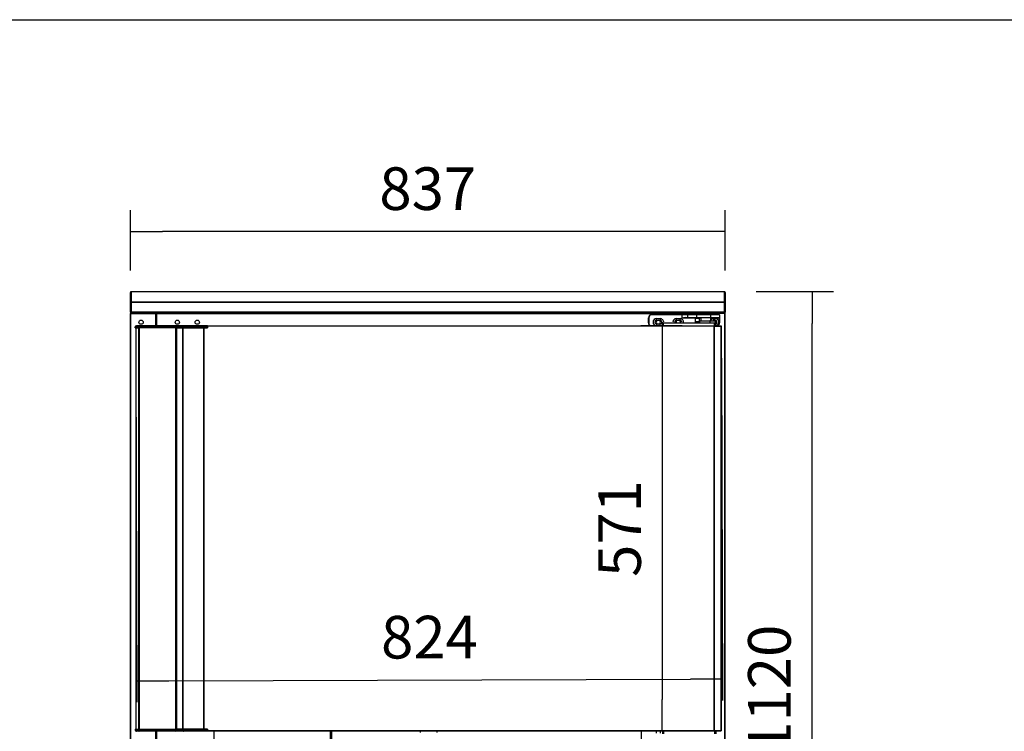
# Model space of a CAD drawing. Units: millimetres. Extents: x 0 to 1411, y 0 to 914.
# Drawn here: x 1273 to 1342, y 864 to 914 of the extents above; entities that cross this region are included whole.
import ezdxf

# ---------------------------------------------------------------- set-up
doc = ezdxf.new("R2010")
doc.units = ezdxf.units.MM
for name, color, linetype in [('10AB177101', 7, 'Continuous'), ('10AB505', 7, 'Continuous'), ('10AB506', 7, 'Continuous'), ('10ABU509-3', 7, 'Continuous'), ('10ABU511', 7, 'Continuous'), ('10ABU701-1', 7, 'Continuous'), ('10ABU702-1', 7, 'Continuous'), ('405X15', 7, 'Continuous'), ('506X03A', 7, 'Continuous'), ('506X197', 7, 'Continuous'), ('506X198', 7, 'Continuous'), ('506X206', 7, 'Continuous'), ('506X207', 7, 'Continuous'), ('603X62', 7, 'Continuous'), ('__SERINF01_OFICT', 7, 'Continuous'), ('Default', 7, 'Continuous'), ('INYECTADO_ABT_7_', 7, 'Continuous')]:
    doc.layers.add(name, color=color, linetype=linetype)
doc.styles.add('SEACAD_Solid_Edge_ISO', font='seiso.ttf')
doc.dimstyles.new('INFRICO_COT', dxfattribs={"dimtxt": 3, "dimasz": 2.25, "dimexe": 1.5, "dimexo": 2.25, "dimgap": 1.5, "dimtad": 1, "dimdec": 0, "dimlfac": 20, "dimzin": 12, "dimtxsty": 'SEACAD_Solid_Edge_ISO', "dimblk1": '_SE_FILLED', "dimblk2": '_SE_FILLED', "dimsah": 1, "dimcen": 1.5, "dimadec": 1, "dimazin": 0, "dimtfac": 1, "dimtdec": 0, "dimtmove": 0, "dimatfit": 3, "dimfxl": 1, "dimtolj": 1, "dimtzin": 12, "dimarcsym": 0})

# ---------------------------------------------------------------- blocks, each defined once
blk = doc.blocks.new('SE7')
at = {"layer": '10AB177101', "color": 7, "linetype": 'Continuous'}
for p, q in [((6907.5, 1087), (6907.5, 522)), ((6907.6, 1087), (6907.6, 522)), ((6911.6, 521.9), (6911.6, 1087.1)), ((6912.1, 1087.1), (6911.6, 1087.1)), ((6912.1, 1087.1), (6912.1, 521.9)), ((6963.7, 1087.1), (6912.1, 1087.1)), ((6963.7, 521.9), (6963.7, 1087.1)), ((6965.3, 1087.1), (6963.7, 1087.1)), ((6965.3, 1087.1), (6973.5, 1087.1)), ((6965.3, 521.9), (6965.3, 1087.1)), ((6973.5, 521.9), (6973.5, 1087.1)), ((6973.5, 1087.1), (6973.5, 521.9)), ((6973.5, 1087.1), (6973.5, 1087.1)), ((6973.5, 1087.1), (7003.4, 1087.1)), ((7003.4, 521.9), (7003.4, 1087.1)), ((7003.4, 1087.1), (7003.8, 1087.1)), ((7003.8, 521.9), (7003.8, 1087.1)), ((7003.8, 1087.1), (7008.4, 1087.1)), ((7008.4, 1089.4), (7008.4, 1090)), ((7008.4, 1090), (7721.3, 1090)), ((7721.3, 1089.4), (7008.4, 1089.4)), ((7008.4, 1089.4), (7008.4, 1087.1)), ((7721.3, 1090), (7730.9, 1090)), ((7721.3, 1089.4), (7721.3, 1090)), ((7721.3, 1089.9), (7721.3, 1089.4)), ((7721.8, 1089.4), (7721.3, 1089.4)), ((7721.3, 519.6), (7721.3, 1089.4)), ((7721.3, 1089.4), (7730.9, 1089.4)), ((7721.3, 1089.4), (7721.3, 1089.4)), ((7731.4, 1089.4), (7721.8, 1089.4)), ((7721.8, 519.6), (7721.8, 1089.4)), ((7730.9, 1090), (7730.9, 1089.4)), ((7730.9, 1089.4), (7730.9, 1089.4)), ((7731.6, 1089.4), (7731.4, 1089.4)), ((7731.4, 519.6), (7731.4, 1089.4)), ((7731.6, 519.6), (7731.6, 1089.4)), ((6911.6, 521.9), (6912.1, 521.9)), ((6912.1, 521.9), (6963.7, 521.9)), ((6963.7, 521.9), (6965.3, 521.9)), ((6973.5, 521.9), (6965.3, 521.9)), ((7003.4, 521.9), (6973.5, 521.9)), ((6973.5, 521.9), (6973.5, 521.9)), ((7003.8, 521.9), (7003.4, 521.9)), ((7008.4, 521.9), (7003.8, 521.9)), ((7008.4, 521.9), (7008.4, 519.6)), ((7721.3, 519.6), (7008.4, 519.6)), ((7008.4, 519), (7008.4, 519.6)), ((7721.3, 519), (7008.4, 519)), ((7721.8, 519.6), (7721.3, 519.6)), ((7721.3, 519.6), (7721.3, 519)), ((7730.9, 519.6), (7721.3, 519.6)), ((7721.3, 519.6), (7721.3, 519.2)), ((7730.9, 519), (7721.3, 519)), ((7731.4, 519.6), (7721.8, 519.6)), ((7730.9, 519), (7730.9, 519.6)), ((7730.9, 519.6), (7730.9, 519.6)), ((7731.6, 519.6), (7731.4, 519.6))]:
    blk.add_line(p, q, dxfattribs=at)
for centre, radius, start, end in [((7723, 1089.9), 1.67, 174.395, 180.5407), ((7721.3, 1089.4), 0.0142, 93.2441, 127.8164), ((7721.3, 519.6), 0.0142, 232.1838, 266.7552), ((7723, 519.2), 1.67, 179.4593, 185.605)]:
    blk.add_arc(centre, radius, start, end, dxfattribs=at)
at = {"layer": '10AB505', "color": 7, "linetype": 'Continuous'}
for p, q in [((6935.9, 1090), (6935.9, 1107.4)), ((6936.5, 1107.4), (6936.1, 1107.9)), ((6936.1, 1107.4), (6936.5, 1107.4)), ((6936.5, 1107.4), (6936.5, 1108)), ((6936.5, 1107.4), (6936.5, 1090)), ((6936.5, 1107.4), (7700.3, 1107.4)), ((7700.3, 1108), (7700.3, 1107.4)), ((7700.3, 1107.4), (7700.7, 1107.9)), ((7700.3, 1107.4), (7700.3, 1106)), ((7700.3, 1107.4), (7700.7, 1107.4)), ((7700.9, 1107.4), (7700.9, 1106))]:
    blk.add_line(p, q, dxfattribs=at)
for centre in [(6965.9, 1095), (6993.9, 1095)]:
    blk.add_circle(centre, 3, dxfattribs=at)
for centre, radius, start, end in [((6936.5, 1107.4), 0.613, 135.1273, 179.8727), ((6936, 1105.8), 1.67, 89.4593, 95.605), ((6936.5, 1107.4), 0.61, 90, 135), ((6936.5, 1107.4), 0.01, 90, 135), ((6936.5, 1107.4), 0.0103, 135.3597, 179.2265), ((7642.9, 1095), 3, 123.5573, 236.4427), ((7642.9, 1095), 3, 0, 56.4427), ((7642.9, 1095), 3, 303.5573, 0), ((7670.9, 1095), 3, 123.5573, 199.4712), ((7670.9, 1095), 3, 0, 56.4427), ((7670.9, 1095), 3, 340.5288, 0), ((7700.3, 1107.4), 0.61, 45, 90), ((7700.3, 1107.4), 0.0103, 0.7728, 44.6405), ((7700.3, 1107.4), 0.01, 45, 90), ((7700.3, 1107.4), 0.613, 0.1273, 44.8727), ((7700.7, 1105.8), 1.67, 84.395, 90.5407)]:
    blk.add_arc(centre, radius, start, end, dxfattribs=at)
at = {"layer": '10AB506', "color": 7, "linetype": 'Continuous'}
for p, q in [((6935.9, 501.5), (6935.9, 519)), ((6936.5, 519), (6936.5, 501.5))]:
    blk.add_line(p, q, dxfattribs=at)
at = {"layer": '10ABU509-3', "color": 7, "linetype": 'Continuous'}
for p, q in [((6901.1, 1136.8), (6899.9, 1136.8)), ((6899.9, 1122.7), (6899.9, 1136.8)), ((6901.1, 1136.9), (6900.2, 1137.7)), ((6901.1, 1138.1), (7735.7, 1138.1)), ((6901.1, 1137.7), (6901.1, 1138.1)), ((6901.1, 1137.7), (6901.1, 1123.4)), ((7735.7, 1137.7), (6901.1, 1137.7)), ((6901.1, 1122.7), (6901.1, 1136.8)), ((7735.7, 1138.1), (7735.7, 1137.7)), ((7735.7, 1137.7), (7735.7, 1123.4)), ((7735.7, 1136.9), (7736.5, 1137.7)), ((7735.7, 1136.8), (7735.7, 1122.7)), ((7735.7, 1136.8), (7736.9, 1136.8)), ((7736.9, 1136.8), (7736.9, 1122.7)), ((6899.9, 1122.7), (6901.1, 1122.7)), ((6899.9, 1109.3), (6899.9, 1122.7)), ((6901.1, 1123.4), (6901.1, 1122.6)), ((7735.7, 1123.4), (6901.1, 1123.4)), ((6901.1, 1109.3), (6901.1, 1122.7)), ((6901.1, 1122.6), (6901.1, 1109.3)), ((7735.7, 1122.6), (6901.1, 1122.6)), ((7735.7, 1123.4), (7735.7, 1122.6)), ((7735.7, 1122.7), (7735.7, 1109.3)), ((7736.9, 1122.7), (7735.7, 1122.7)), ((7735.7, 1122.6), (7735.7, 1109.3)), ((7736.9, 1122.7), (7736.9, 1109.3)), ((6901.1, 1109.3), (6900.2, 1108.4)), ((7735.7, 1109.3), (6901.1, 1109.3)), ((6901.1, 1109.3), (6901.1, 1109.3)), ((6901.1, 1108.4), (6901.1, 1109.3)), ((7735.7, 1109.3), (7735.7, 1109.3)), ((7735.7, 1109.3), (7736.5, 1108.4)), ((7735.7, 1109.3), (7735.7, 1108.4)), ((6901.1, 1108), (6901.1, 1108)), ((7735.7, 1108), (6901.1, 1108)), ((7735.7, 1108), (7735.7, 1108))]:
    blk.add_line(p, q, dxfattribs=at)
for centre, radius, start, end in [((6901.1, 1136.8), 1.21, 135, 180), ((6901.1, 1136.8), 1.21, 90, 135), ((6901.1, 1136.8), 0.01, 90, 135), ((6901.1, 1136.8), 0.0104, 135.4831, 178.6893), ((7735.7, 1136.8), 1.21, 45, 90), ((7735.7, 1136.8), 0.0104, 1.3099, 44.5171), ((7735.7, 1136.8), 0.01, 45, 90), ((7735.7, 1136.8), 1.21, 0, 45), ((6901.1, 1109.3), 1.21, 180, 225), ((6901.1, 1109.3), 0.01, 180, 225), ((6901.1, 1109.3), 0.0104, 225.4831, 268.6893), ((7735.7, 1109.3), 0.0104, 271.3099, 314.5171), ((7735.7, 1109.3), 0.01, 315, 0), ((7735.7, 1109.3), 1.21, 315, 0), ((6901.1, 1109.3), 1.21, 225, 270), ((6907.4, 1108.4), 6.34, 179.6822, 182.8874), ((7735.7, 1109.3), 1.21, 270, 315), ((7729.3, 1108.4), 6.34, 357.1126, 0.3178)]:
    blk.add_arc(centre, radius, start, end, dxfattribs=at)
at = {"layer": '10ABU511', "color": 7, "linetype": 'Continuous'}
for p, q in [((6935.9, 1107.4), (6935.9, 1108)), ((6936.4, 1108), (6936.4, 1108)), ((6936.4, 1108), (6936.4, 1108)), ((7700.4, 1108), (7700.4, 1108)), ((7700.4, 1108), (7700.4, 1108)), ((7700.9, 1108), (7700.9, 1107.4))]:
    blk.add_line(p, q, dxfattribs=at)
at = {"layer": '10ABU701-1', "color": 7, "linetype": 'Continuous'}
for p, q in [((7700.9, 1107.4), (7701.5, 1107.4)), ((7700.9, 1106), (7700.9, 1107.4)), ((7701.5, 1107.4), (7701.5, 1108)), ((7736.3, 1107.4), (7701.5, 1107.4)), ((7701.5, 1107.4), (7701.5, 1106)), ((7735.7, 1108), (7736.3, 1108)), ((7736.3, 1107.9), (7736.3, 1108)), ((7736.3, 1108), (7736.3, 1108)), ((7736.3, 1107.4), (7736.7, 1107.9)), ((7736.3, 1107.9), (7736.3, 1107.4)), ((7736.3, 1107.4), (7736.9, 1107.4)), ((7736.3, 500.7), (7736.3, 1107.4)), ((7736.9, 141.6), (7736.9, 1107.4))]:
    blk.add_line(p, q, dxfattribs=at)
for centre, radius, start, end in [((7701.5, 1107.4), 0.61, 90, 180), ((7721.9, 1095), 3, 129.0375, 138.4454), ((7721.9, 1095), 3, 0, 50.5227), ((7721.9, 1095), 3, 308.3198, 0), ((7736.3, 1107.4), 0.613, 45.1273, 89.8727), ((7734.6, 1107.9), 1.67, 359.4593, 5.605), ((7736.3, 1107.4), 0.01, 0, 45), ((7736.3, 1107.4), 0.0103, 45.3597, 89.2265), ((7736.3, 1107.4), 0.61, 0, 45)]:
    blk.add_arc(centre, radius, start, end, dxfattribs=at)
at = {"layer": '10ABU702-1', "color": 7, "linetype": 'Continuous'}
for p, q in [((6899.9, 141.6), (6899.9, 1107.4)), ((6900.5, 1107.4), (6899.9, 1107.4)), ((6900.5, 1107.4), (6900, 1107.9)), ((6900.5, 1107.9), (6900.5, 1108)), ((6900.5, 1108), (6900.5, 1108)), ((6901.1, 1108), (6900.5, 1108)), ((6900.5, 1107.9), (6900.5, 1107.4)), ((6900.5, 141.6), (6900.5, 1107.4)), ((6900.5, 1107.4), (6935.3, 1107.4)), ((6935.3, 1107.4), (6935.3, 1108)), ((6935.3, 1107.4), (6935.3, 1090)), ((6935.9, 1107.4), (6935.3, 1107.4)), ((6935.9, 1090), (6935.9, 1107.4)), ((6935.3, 519), (6935.3, 501.5)), ((6935.9, 501.5), (6935.9, 519))]:
    blk.add_line(p, q, dxfattribs=at)
blk.add_circle((6914.9, 1095), 3, dxfattribs=at)
for centre, radius, start, end in [((6900.5, 1107.4), 0.61, 135, 180), ((6900.5, 1107.4), 0.616, 90.236, 134.764), ((6902.2, 1107.9), 1.68, 174.4186, 180.5171), ((6900.5, 1107.4), 0.01, 135, 180), ((6900.5, 1107.4), 0.0102, 90.7129, 134.701), ((6935.3, 1107.4), 0.61, 0, 90)]:
    blk.add_arc(centre, radius, start, end, dxfattribs=at)
at = {"layer": '405X15', "color": 7, "linetype": 'Continuous'}
for p, q in [((7217.3, 519), (7217.3, 518.9)), ((7280.1, 519), (7280.1, 518.9))]:
    blk.add_line(p, q, dxfattribs=at)
for centre, start, end in [((7217.3, 518.9), 90, 180), ((7280.1, 518.9), 0, 90)]:
    blk.add_arc(centre, 0.1, start, end, dxfattribs=at)
at = {"layer": '506X03A', "color": 7, "linetype": 'Continuous'}
for p, q in [((7700.6, 1097), (7716.8, 1097)), ((7700.6, 1097), (7700.6, 1094)), ((7702.6, 1101), (7702.6, 1097)), ((7715.1, 1096.5), (7715.1, 1094)), ((7723.1, 1096.5), (7715.1, 1096.5)), ((7716.6, 1097), (7716.6, 1101)), ((7716.8, 1097), (7723.1, 1097)), ((7723.1, 1097), (7723.1, 1096.5)), ((7723.1, 1094), (7723.1, 1096.5)), ((7723.6, 1096.5), (7723.1, 1096.5)), ((7723.6, 1096.5), (7723.6, 1093.5)), ((7648.6, 1090), (7648.6, 1093.5)), ((7650.1, 1093.5), (7648.6, 1093.5)), ((7649.1, 1094), (7650.1, 1094)), ((7650.1, 1094), (7722.1, 1094)), ((7650.1, 1094), (7650.1, 1093.5)), ((7650.1, 1090), (7650.1, 1093.5)), ((7722.1, 1093.5), (7650.1, 1093.5)), ((7722.1, 1094), (7723.1, 1094)), ((7722.1, 1094), (7722.1, 1093.5)), ((7722.1, 1090), (7722.1, 1093.5)), ((7723.6, 1093.5), (7722.1, 1093.5)), ((7723.6, 1090), (7723.6, 1093.5)), ((7648.6, 519), (7648.6, 515.5)), ((7650.1, 519), (7650.1, 515.5)), ((7722.1, 519), (7722.1, 515.5)), ((7723.6, 519), (7723.6, 515.5))]:
    blk.add_line(p, q, dxfattribs=at)
for centre, start, end in [((7723.1, 1096.5), 0, 90), ((7649.1, 1093.5), 90, 180), ((7723.1, 1093.5), 0, 90)]:
    blk.add_arc(centre, 0.5, start, end, dxfattribs=at)
blk.add_open_spline([(7716.8, 1097), (7716.6, 1097), (7716.5, 1097), (7716.2, 1097), (7716, 1097), (7715.8, 1096.9), (7715.6, 1096.9), (7715.4, 1096.8), (7715.3, 1096.8), (7715.2, 1096.7), (7715.2, 1096.7), (7715.2, 1096.6), (7715.1, 1096.6), (7715.1, 1096.5)], degree=3, knots=[0, 0, 0, 0, 0.25, 0.25, 0.5, 0.5, 0.75, 0.75, 0.875, 0.875, 0.9375, 0.9375, 1, 1, 1, 1], dxfattribs=at)
at = {"layer": '506X197', "color": 7, "linetype": 'Continuous'}
for p, q in [((7628.9, 1094), (7628.9, 1101)), ((7628.9, 1101), (7629.4, 1101)), ((7629.4, 1101), (7629.4, 1094)), ((7633.9, 1106), (7676.6, 1106)), ((7633.9, 1106), (7633.9, 1105.5)), ((7676.6, 1105.5), (7633.9, 1105.5)), ((7640.4, 1100), (7645.4, 1100)), ((7640.4, 1097.5), (7640.4, 1100)), ((7642.2, 1097.5), (7640.4, 1097.5)), ((7645.4, 1097.5), (7643.6, 1097.5)), ((7645.4, 1100), (7645.4, 1097.5)), ((7668.4, 1100), (7673.4, 1100)), ((7668.4, 1097.5), (7668.4, 1100)), ((7670.2, 1097.5), (7668.4, 1097.5)), ((7673.4, 1097.5), (7671.6, 1097.5)), ((7673.4, 1097.5), (7673.4, 1100)), ((7676.6, 1106), (7685.1, 1106)), ((7676.6, 1106), (7676.6, 1105.5)), ((7676.6, 1100.5), (7676.6, 1105.5)), ((7684.6, 1105.5), (7676.6, 1105.5)), ((7694.6, 1100.5), (7676.6, 1100.5)), ((7680.4, 1101.5), (7684.6, 1101.5)), ((7685.1, 1101), (7680.6, 1101)), ((7684.6, 1101.5), (7684.6, 1105.5)), ((7696.6, 1105.5), (7684.6, 1105.5)), ((7684.6, 1101.5), (7696.6, 1101.5)), ((7685.1, 1106), (7696.6, 1106)), ((7696.6, 1101), (7685.1, 1101)), ((7694.1, 1101), (7694.6, 1100.5)), ((7694.6, 1100.5), (7700.6, 1100.5)), ((7694.6, 1100.5), (7694.6, 1095.5)), ((7700.6, 1095.5), (7694.6, 1095.5)), ((7695.1, 1095), (7700.1, 1095)), ((7696.6, 1106), (7716.9, 1106)), ((7696.6, 1106), (7696.6, 1105.5)), ((7696.6, 1105.5), (7696.6, 1101.5)), ((7716.9, 1105.5), (7696.6, 1105.5)), ((7696.6, 1101.5), (7716.9, 1101.5)), ((7696.6, 1101.5), (7696.6, 1101)), ((7716.9, 1101), (7696.6, 1101)), ((7700.6, 1100.5), (7701.1, 1101)), ((7702.6, 1100.5), (7700.6, 1100.5)), ((7700.6, 1097), (7700.6, 1100.5)), ((7728.4, 1100.5), (7716.6, 1100.5)), ((7716.9, 1106), (7728.4, 1106)), ((7716.9, 1106), (7716.9, 1105.5)), ((7716.9, 1101.5), (7716.9, 1105.5)), ((7728.9, 1105.5), (7716.9, 1105.5)), ((7716.9, 1101.5), (7728.9, 1101.5)), ((7716.9, 1101.5), (7716.9, 1101)), ((7728.4, 1101), (7716.9, 1101)), ((7720.9, 1100), (7722.9, 1100)), ((7720.9, 1097.5), (7720.9, 1100)), ((7721.2, 1097.5), (7720.9, 1097.5)), ((7722.9, 1097.5), (7722.6, 1097.5)), ((7722.9, 1097.5), (7722.9, 1100)), ((7728.4, 1100.5), (7728.4, 1101)), ((7728.4, 1094), (7728.4, 1100.5)), ((7728.9, 1100.5), (7728.4, 1100.5)), ((7728.9, 1105.5), (7728.9, 1101.5)), ((7728.9, 1101.5), (7728.9, 1100.5)), ((7728.9, 1100.5), (7728.9, 1094)), ((7628.9, 1094), (7629.4, 1094)), ((7640.4, 1092.5), (7642.2, 1092.5)), ((7640.4, 1092.5), (7640.4, 1090)), ((7643.6, 1092.5), (7645.4, 1092.5)), ((7645.4, 1090), (7645.4, 1092.5)), ((7728.9, 1094), (7728.4, 1094))]:
    blk.add_line(p, q, dxfattribs=at)
for centre, radius, start, end in [((7633.9, 1101), 5, 90, 180), ((7633.9, 1101), 4.5, 90, 180), ((7640.4, 1095), 5, 90, 270), ((7640.4, 1095), 2.5, 90, 270), ((7642.9, 1095), 2.6, 74.0576, 105.9424), ((7645.4, 1095), 5, 348.463, 90), ((7645.4, 1095), 2.5, 270, 90), ((7668.4, 1095), 5, 90, 191.537), ((7668.4, 1095), 2.5, 90, 203.5782), ((7670.9, 1095), 2.6, 74.0576, 105.9424), ((7673.4, 1095), 5, 348.463, 90), ((7673.4, 1095), 2.5, 336.4218, 90), ((7681.6, 1089.5), 12.1, 95.6487, 114.1026), ((7681.7, 1076.2), 24.8, 92.4684, 101.7816), ((7685.1, 1105.5), 0.5, 90, 180), ((7685.1, 1101.5), 0.5, 180, 270), ((7695.1, 1095.5), 0.5, 180, 270), ((7700.1, 1095.5), 0.5, 270, 0), ((7720.9, 1095), 5, 90, 149.3166), ((7720.9, 1095), 2.5, 90, 126.8699), ((7721.9, 1095), 2.6, 74.0576, 105.9424), ((7722.9, 1095), 5, 278.0478, 90), ((7722.9, 1095), 2.5, 286.2602, 90), ((7728.4, 1105.5), 0.5, 0, 90), ((7728.4, 1101.5), 0.5, 270, 0), ((7633.9, 1094), 5, 180, 233.1301), ((7633.9, 1094), 4.5, 180, 242.734), ((7642.9, 1095), 2.6, 254.0576, 285.9424), ((7645.4, 1095), 5, 270, 309.7918), ((7723.9, 1094), 4.5, 297.266, 0), ((7723.9, 1094), 5, 306.8699, 0)]:
    blk.add_arc(centre, radius, start, end, dxfattribs=at)
blk.add_ellipse((7680.6, 1101.5), major_axis=(0, 0.5), ratio=0.470588, start_param=1.570796, end_param=3.141593, dxfattribs=at)
at = {"layer": '506X198', "color": 7, "linetype": 'Continuous'}
for p, q in [((7640.4, 516.5), (7640.4, 519)), ((7645.4, 519), (7645.4, 516.5))]:
    blk.add_line(p, q, dxfattribs=at)
at = {"layer": '506X206', "color": 7, "linetype": 'Continuous'}
for p, q in [((6906.8, 522), (6907.5, 522)), ((6906.8, 522), (6906.8, 520.6)), ((6906.8, 520.6), (6907.5, 520.6)), ((6907.7, 522), (6907.5, 522)), ((6907.5, 522), (6907.5, 520.6)), ((6907.7, 520.6), (6907.5, 520.6)), ((6907.7, 522), (6910.9, 522)), ((6907.7, 522), (6907.7, 520.6)), ((6907.7, 520.6), (6910.9, 520.6)), ((6908.4, 519.2), (6908.4, 519)), ((6909.1, 519), (6908.4, 519)), ((6912.3, 519), (6909.1, 519)), ((6910.9, 522), (6910.9, 520.6)), ((6910.9, 520.6), (6912.3, 520.6)), ((6912.3, 521.9), (6912.3, 520.6)), ((6912.3, 520.6), (6963.3, 520.6)), ((6912.3, 520.6), (6912.3, 519)), ((6963.3, 519), (6912.3, 519)), ((6963.3, 521.9), (6963.3, 520.6)), ((6963.3, 520.6), (6964.9, 520.6)), ((6963.3, 520.6), (6963.3, 519)), ((6972.7, 519), (6963.3, 519)), ((6964.9, 520.6), (6964.9, 521.9)), ((6964.9, 520.6), (6972.7, 520.6)), ((6972.7, 521.9), (6972.7, 520.6)), ((6972.7, 520.6), (6973.4, 520.6)), ((6972.7, 520.6), (6972.7, 519)), ((6974.5, 519), (6972.7, 519)), ((6973.4, 521.9), (6973.4, 520.6)), ((6973.4, 520.6), (7002.9, 520.6)), ((7003.9, 519), (6974.5, 519)), ((7002.9, 520.6), (7002.9, 521.9)), ((7002.9, 520.6), (7003.6, 520.6)), ((7003.6, 521.9), (7003.6, 520.6)), ((7003.6, 520.6), (7008.4, 520.6)), ((7008.4, 519), (7003.9, 519))]:
    blk.add_line(p, q, dxfattribs=at)
for centre, start, end in [((6908.4, 520.6), 180, 270), ((6909.1, 520.6), 180, 270), ((6963.3, 520.6), 270, 0)]:
    blk.add_arc(centre, 1.6, start, end, dxfattribs=at)
for centre, major_axis, ratio, start_param, end_param in [((6909.1, 520.6), (0, 1.6), 0.866025, 1.570796, 3.141593), ((6912.3, 520.6), (0, 1.6), 0.866025, 1.570796, 3.141593), ((6974.5, 520.6), (0, 1.6), 0.707107, 1.570796, 3.141593), ((7003.9, 520.6), (0, -1.6), 0.597272, 4.712389, 6.283185), ((7003.9, 520.6), (0, 1.6), 0.15533, 1.570796, 3.141593)]:
    blk.add_ellipse(centre, major_axis=major_axis, ratio=ratio, start_param=start_param, end_param=end_param, dxfattribs=at)
at = {"layer": '506X207', "color": 7, "linetype": 'Continuous'}
for p, q in [((6906.8, 1087), (6906.8, 1088.4)), ((6906.8, 1088.4), (6907.5, 1088.4)), ((6906.8, 1087), (6907.5, 1087)), ((6907.7, 1088.4), (6907.5, 1088.4)), ((6907.5, 1088.4), (6907.5, 1087)), ((6907.7, 1087), (6907.5, 1087)), ((6907.7, 1087), (6907.7, 1088.4)), ((6907.7, 1088.4), (6910.9, 1088.4)), ((6907.7, 1087), (6910.9, 1087)), ((6909.1, 1090), (6908.4, 1090)), ((6908.4, 1089.9), (6908.4, 1090)), ((6912.3, 1090), (6909.1, 1090)), ((6910.9, 1087), (6910.9, 1088.4)), ((6910.9, 1088.4), (6912.3, 1088.4)), ((6963.3, 1090), (6912.3, 1090)), ((6912.3, 1088.4), (6912.3, 1090)), ((6912.3, 1087.1), (6912.3, 1088.4)), ((6912.3, 1088.4), (6963.3, 1088.4)), ((6972.7, 1090), (6963.3, 1090)), ((6963.3, 1088.4), (6963.3, 1090)), ((6963.3, 1087.1), (6963.3, 1088.4)), ((6963.3, 1088.4), (6964.9, 1088.4)), ((6964.9, 1088.4), (6972.7, 1088.4)), ((6964.9, 1087.1), (6964.9, 1088.4)), ((6974.5, 1090), (6972.7, 1090)), ((6972.7, 1088.4), (6972.7, 1090)), ((6972.7, 1087.1), (6972.7, 1088.4)), ((6972.7, 1088.4), (6973.4, 1088.4)), ((6973.4, 1087.1), (6973.4, 1088.4)), ((6973.4, 1088.4), (7002.9, 1088.4)), ((7003.9, 1090), (6974.5, 1090)), ((7002.9, 1088.4), (7002.9, 1087.1)), ((7002.9, 1088.4), (7003.6, 1088.4)), ((7003.6, 1088.4), (7008.4, 1088.4)), ((7003.6, 1087.1), (7003.6, 1088.4)), ((7008.4, 1090), (7003.9, 1090))]:
    blk.add_line(p, q, dxfattribs=at)
for centre, start, end in [((6908.4, 1088.4), 90, 180), ((6909.1, 1088.4), 90, 180), ((6963.3, 1088.4), 0, 90)]:
    blk.add_arc(centre, 1.6, start, end, dxfattribs=at)
for centre, major_axis, ratio, start_param, end_param in [((6909.1, 1088.4), (0, -1.6), 0.866025, 3.141593, 4.712389), ((6912.3, 1088.4), (0, -1.6), 0.866025, 3.141593, 4.712389), ((6974.5, 1088.4), (0, -1.6), 0.707107, 3.141593, 4.712389), ((7003.9, 1088.4), (0, 1.6), 0.597272, 0, 1.570796), ((7003.9, 1088.4), (0, -1.6), 0.15533, 3.141593, 4.712389)]:
    blk.add_ellipse(centre, major_axis=major_axis, ratio=ratio, start_param=start_param, end_param=end_param, dxfattribs=at)
at = {"layer": '603X62', "color": 7, "linetype": 'Continuous'}
for p, q in [((7307.5, 519), (7307.5, 517.2)), ((7331.7, 517.2), (7331.7, 519))]:
    blk.add_line(p, q, dxfattribs=at)
at = {"layer": '__SERINF01_OFICT', "color": 7, "linetype": 'Continuous'}
for p, q in [((7017.7, 501.6), (7017.7, 519)), ((7181.1, 519), (7181.1, 501.6)), ((7182.7, 519), (7182.7, 501.6)), ((7618.9, 519), (7618.9, 501.6))]:
    blk.add_line(p, q, dxfattribs=at)
at = {"layer": 'INYECTADO_ABT_7_', "color": 7, "linetype": 'Continuous'}
for p, q in [((6900.5, 1107.4), (6900.5, 1107.4)), ((6900.5, 1107.4), (6900.5, 1107.4)), ((6936.5, 1107.4), (6935.3, 1107.4)), ((7701.5, 1107.4), (7700.3, 1107.4)), ((7736.3, 1107.4), (7736.3, 1107.4)), ((7736.3, 1107.4), (7736.3, 1107.4))]:
    blk.add_line(p, q, dxfattribs=at)
blk = doc.blocks.new('_SE_FILLED')
at = {"color": 0}
blk.add_line((0, 0), (-1, 0), dxfattribs=at)
blk.add_solid([(0, 0), (-1, -0.1665), (-1, 0.1665), (0, 0)], dxfattribs=at)
blk = doc.blocks.new('DMBLK25')
at = {"layer": 'Default', "color": 0, "linetype": 'Continuous', "lineweight": -2}
for p, q in [((1280.698, 896.492), (1280.698, 900.74)), ((1322.549, 896.492), (1322.549, 900.74)), ((1320.299, 899.24), (1282.948, 899.24))]:
    blk.add_line(p, q, dxfattribs=at)
at = {"layer": 'Defpoints', "color": 0, "linetype": 'Continuous'}
for p in [(1280.698, 899.24), (1280.698, 894.242), (1322.549, 894.242)]:
    blk.add_point(p, dxfattribs=at)
at = {"layer": 'Default', "color": 0, "linetype": 'Continuous', "lineweight": -2, "xscale": 2.25, "yscale": 2.25, "zscale": 2.25, "rotation": 180}
blk.add_blockref('_SE_FILLED', (1280.698, 899.24), dxfattribs=at)
at = {"layer": 'Default', "color": 0, "linetype": 'Continuous', "lineweight": -2, "xscale": 2.25, "yscale": 2.25, "zscale": 2.25}
blk.add_blockref('_SE_FILLED', (1322.549, 899.24), dxfattribs=at)
at = {"layer": 'Default', "color": 0, "linetype": 'Continuous', "insert": (1301.624, 902.259), "char_height": 3, "attachment_point": 5, "style": 'SEACAD_Solid_Edge_ISO'}
blk.add_mtext('\\A1;\\A1;837', dxfattribs=at)
blk = doc.blocks.new('DMBLK26')
at = {"layer": 'Default', "color": 0, "linetype": 'Continuous', "lineweight": -2}
for p, q in [((1322.291, 890.33), (1322.358, 866.229)), ((1281.087, 890.215), (1281.154, 866.114)), ((1283.4, 867.62), (1320.104, 867.723))]:
    blk.add_line(p, q, dxfattribs=at)
at = {"layer": 'Defpoints', "color": 0, "linetype": 'Continuous'}
for p in [(1281.081, 892.465), (1322.284, 892.58), (1322.354, 867.729)]:
    blk.add_point(p, dxfattribs=at)
at = {"layer": 'Default', "color": 0, "linetype": 'Continuous', "lineweight": -2, "xscale": 2.25, "yscale": 2.25, "zscale": 2.25}
for p, rotation in [((1281.15, 867.614), 180.1599136342161), ((1322.354, 867.729), 0.1599136342160659)]:
    blk.add_blockref('_SE_FILLED', p, dxfattribs=dict(at, rotation=rotation))
at = {"layer": 'Default', "color": 0, "linetype": 'Continuous', "insert": (1301.743, 870.69), "char_height": 3, "attachment_point": 5, "rotation": 0.15991, "style": 'SEACAD_Solid_Edge_ISO'}
blk.add_mtext('\\A1;\\A1;824', dxfattribs=at)
blk = doc.blocks.new('DMBLK27')
at = {"layer": 'Default', "color": 0, "linetype": 'Continuous', "lineweight": -2}
for p, q in [((1319.522, 892.611), (1316.622, 892.611)), ((1318.122, 890.361), (1318.122, 866.31)), ((1319.522, 864.06), (1316.622, 864.06))]:
    blk.add_line(p, q, dxfattribs=at)
at = {"layer": 'Defpoints', "color": 0, "linetype": 'Continuous'}
for p in [(1321.772, 892.611), (1318.122, 864.06), (1321.772, 864.06)]:
    blk.add_point(p, dxfattribs=at)
at = {"layer": 'Default', "color": 0, "linetype": 'Continuous', "lineweight": -2, "xscale": 2.25, "yscale": 2.25, "zscale": 2.25}
for p, rotation in [((1318.122, 892.611), 90), ((1318.122, 864.06), 270)]:
    blk.add_blockref('_SE_FILLED', p, dxfattribs=dict(at, rotation=rotation))
at = {"layer": 'Default', "color": 0, "linetype": 'Continuous', "insert": (1315.118, 878.335), "char_height": 3, "attachment_point": 5, "rotation": 90, "style": 'SEACAD_Solid_Edge_ISO'}
blk.add_mtext('\\A1;\\A1;571', dxfattribs=at)
blk = doc.blocks.new('DMBLK30')
at = {"layer": 'Default', "color": 0, "linetype": 'Continuous', "lineweight": -2}
for p, q in [((1324.739, 895.012), (1330.181, 895.012)), ((1328.681, 841.285), (1328.681, 892.762)), ((1321.274, 839.035), (1330.181, 839.035))]:
    blk.add_line(p, q, dxfattribs=at)
at = {"layer": 'Defpoints', "color": 0, "linetype": 'Continuous'}
for p in [(1322.489, 895.012), (1328.681, 895.012), (1319.024, 839.035)]:
    blk.add_point(p, dxfattribs=at)
at = {"layer": 'Default', "color": 0, "linetype": 'Continuous', "lineweight": -2, "xscale": 2.25, "yscale": 2.25, "zscale": 2.25}
for p, rotation in [((1328.681, 895.012), 90), ((1328.681, 839.035), 270)]:
    blk.add_blockref('_SE_FILLED', p, dxfattribs=dict(at, rotation=rotation))
at = {"layer": 'Default', "color": 0, "linetype": 'Continuous', "insert": (1325.662, 867.024), "char_height": 3, "attachment_point": 5, "rotation": 90, "style": 'SEACAD_Solid_Edge_ISO'}
blk.add_mtext('\\A1;\\A1;1120', dxfattribs=at)

msp = doc.modelspace()

# ---------------------------------------------------------------- linework, layer by layer
msp.add_line((1134.476, 914.151), (1411.476, 914.151))

# ---------------------------------------------------------------- block references
at = {"layer": 'Default', "xscale": 0.04999999999995453, "yscale": 0.0500000000001819, "zscale": 0.05}
msp.add_blockref('SE7', (935.705, 838.109), dxfattribs=at)

# ---------------------------------------------------------------- dimensions: what is measured, and where the dimension line sits
at = {"layer": 'Default', "color": 7, "linetype": 'Continuous'}
for base, p1, p2, angle, picture, middle, dimtype in [((1280.698, 899.24), (1322.549, 894.242), (1280.698, 894.242), 180, 'DMBLK25', (1301.624, 899.24), 161), ((1328.681, 895.012), (1319.024, 839.035), (1322.489, 895.012), 90, 'DMBLK30', (1328.681, 867.024), 160), ((1322.354, 867.729), (1281.081, 892.465), (1322.284, 892.58), 0.15991, 'DMBLK26', (1301.752, 867.671), 161), ((1318.122, 864.06), (1321.772, 892.611), (1321.772, 864.06), 270, 'DMBLK27', (1318.122, 878.335), 161)]:
    dim = msp.add_linear_dim(base=base, p1=p1, p2=p2, angle=angle, text='\\A1;<>', dimstyle='INFRICO_COT', dxfattribs=at)
    dim.commit()
    dim.dimension.update_dxf_attribs({"geometry": picture, "text_midpoint": middle, "dimtype": dimtype})

doc.saveas('drawing.dxf')
